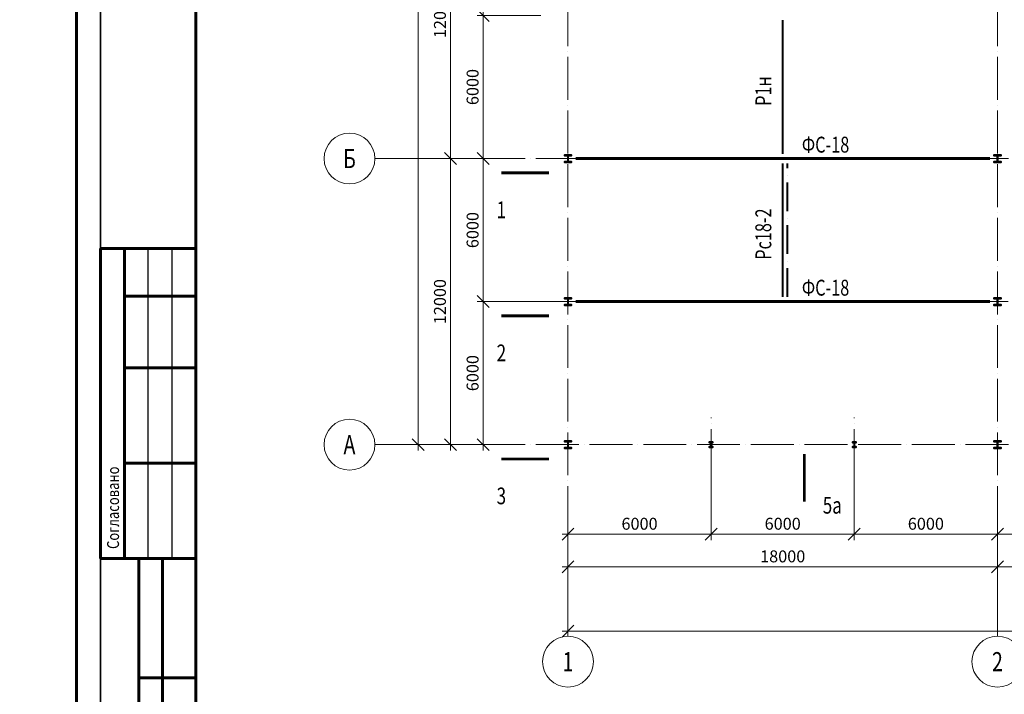
# Model space of a CAD drawing. Units: millimetres. Extents: x -482497 to 6071114, y -1494414 to -835435.
# Drawn here: x 1053371 to 1094638, y -1468594 to -1440297 of the extents above; entities that cross this region are included whole.
import ezdxf
from ezdxf import colors
from ezdxf.entities.mleader import LeaderData, LeaderLine
from ezdxf.enums import TextEntityAlignment as Align
from ezdxf.math import Vec2, Vec3

# ---------------------------------------------------------------- set-up
doc = ezdxf.new("R2010")
doc.units = ezdxf.units.MM
doc.header["$PDMODE"] = 3
doc.linetypes.add('ACAD_ISO04W100', pattern=[30, 24, -3, 0, -3])
doc.linetypes.add('ACAD_ISO10W100', pattern=[18, 12, -3, 0, -3])
doc.layers.get('0').update_dxf_attribs({"lineweight": 30})
for name, color, linetype, lineweight in [('Osi', 30, 'ACAD_ISO04W100', 15), ('Выноски', 233, 'Continuous', 20), ('КЖ-00-0-Рамка-С25', 7, 'Continuous', 25), ('КЖ-00-0-Рамка-С60', 7, 'Continuous', 60), ('КЖ-00-0-ШТАМП-1Текст', 7, 'Continuous', 30), ('Маркировка', 11, 'Continuous', 15), ('Размеры', 133, 'Continuous', 30), ('Связи и распорки', 205, 'ACAD_ISO10W100', 40), ('Сталь осн.', 151, 'Continuous', 40), ('Фермы Стропильные', 173, 'Continuous', 60)]:
    doc.layers.add(name, color=color, linetype=linetype, lineweight=lineweight)
doc.styles.add('simplex', font='simplex.shx', dxfattribs={"width": 0.75, "oblique": 15})
doc.styles.add('SPDS', font='simplex.shx', dxfattribs={"width": 0.7, "oblique": 15})
doc.styles.add('МИП_ГОСТ', font='MIPGOST.SHX', dxfattribs={"width": 1.1, "oblique": 15})
doc.dimstyles.new('1-200', dxfattribs={"dimscale": 200, "dimtxt": 2.5, "dimasz": 2.5, "dimexe": 1.25, "dimexo": 0, "dimtad": 1, "dimtxsty": 'SPDS', "dimblk": 'OBLIQUE', "dimcen": 2.5, "dimdle": 1.25, "dimclrd": 256, "dimclre": 256, "dimadec": 0, "dimazin": 0, "dimtfac": 1, "dimtmove": 0, "dimatfit": 3, "dimfxl": 1, "dimlwd": 15, "dimlwe": 15, "dimarcsym": 0})

# ---------------------------------------------------------------- blocks, each defined once
blk = doc.blocks.new('*U9')
at = {"layer": 'КЖ-00-0-Рамка-С25', "linetype": 'Continuous', "lineweight": 25}
for p, q in [((-584, 90), (-584, 155)), ((-579, 90), (-579, 155))]:
    blk.add_line(p, q, dxfattribs=at)
blk.add_lwpolyline([(-594, 0), (0, 0), (0, 420), (-594, 420), (-594, 0)], dxfattribs=at)
at = {"layer": 'КЖ-00-0-Рамка-С60', "linetype": 'Continuous', "lineweight": 60}
for p, q in [((-574, 155), (-594, 155)), ((-594, 90), (-594, 155)), ((-594, 155), (-574, 155)), ((-589, 90), (-589, 155)), ((-589, 145), (-574, 145)), ((-589, 130), (-574, 130)), ((-589, 110), (-574, 110)), ((-594, 90), (-574, 90)), ((-586, 5), (-586, 90)), ((-581, 5), (-581, 90)), ((-586, 65), (-574, 65))]:
    blk.add_line(p, q, dxfattribs=at)
blk.add_lwpolyline([(-574, 5), (-5, 5), (-5, 415), (-574, 415), (-574, 5)], dxfattribs=at)
at = {"layer": 'КЖ-00-0-ШТАМП-1Текст', "style": 'МИП_ГОСТ', "width": 0.8}
blk.add_text('Согласовано', height=2.5, rotation=90, dxfattribs=at).set_placement((-590.12, 92))
at = {"layer": 'КЖ-00-0-ШТАМП-1Текст', "lineweight": 30, "style": 'МИП_ГОСТ', "width": 0.8, "flags": 8}
blk.add_attdef('FORMAT', (-19.5, 1.25), '', height=2.5, dxfattribs=at)
blk = doc.blocks.new('_Oblique')
at = {"color": 0, "linetype": 'ByBlock', "lineweight": -2}
blk.add_line((-0.5, -0.5), (0.5, 0.5), dxfattribs=at)
blk = doc.blocks.new('*D884')
at = {"layer": 'Defpoints', "color": 0, "linetype": 'ByBlock', "ltscale": 150, "transparency": 16777216}
for p in [(1082350, -1459266), (1082350, -1461879), (1076350, -1466157)]:
    blk.add_point(p, dxfattribs=at)
at = {"layer": 'Размеры', "linetype": 'ByBlock', "lineweight": 15, "ltscale": 150, "transparency": 16777216}
for p, q in [((1082350, -1459266), (1082350, -1462129)), ((1076350, -1466157), (1076350, -1461629)), ((1076100, -1461879), (1082600, -1461879))]:
    blk.add_line(p, q, dxfattribs=at)
at = {"layer": 'Размеры', "linetype": 'ByBlock', "lineweight": 15, "ltscale": 150, "transparency": 16777216, "xscale": 500, "yscale": 500, "zscale": 500, "rotation": 180}
blk.add_blockref('_Oblique', (1076350, -1461879), dxfattribs=at)
at = {"layer": 'Размеры', "linetype": 'ByBlock', "lineweight": 15, "ltscale": 150, "transparency": 16777216, "xscale": 500, "yscale": 500, "zscale": 500}
blk.add_blockref('_Oblique', (1082350, -1461879), dxfattribs=at)
at = {"layer": 'Размеры', "color": 0, "linetype": 'ByBlock', "ltscale": 150, "transparency": 16777216, "insert": (1079350, -1461504), "char_height": 500, "attachment_point": 5, "style": 'simplex'}
blk.add_mtext('6000', dxfattribs=at)
blk = doc.blocks.new('*D781')
at = {"layer": 'Defpoints', "color": 0, "linetype": 'ByBlock', "ltscale": 150, "transparency": 16777216}
for p in [(1082350, -1459266), (1088350, -1459266), (1088350, -1461879)]:
    blk.add_point(p, dxfattribs=at)
at = {"layer": 'Размеры', "linetype": 'ByBlock', "lineweight": 15, "ltscale": 150, "transparency": 16777216}
for p, q in [((1082350, -1459266), (1082350, -1462129)), ((1088350, -1459266), (1088350, -1462129)), ((1082100, -1461879), (1088600, -1461879))]:
    blk.add_line(p, q, dxfattribs=at)
at = {"layer": 'Размеры', "linetype": 'ByBlock', "lineweight": 15, "ltscale": 150, "transparency": 16777216, "xscale": 500, "yscale": 500, "zscale": 500, "rotation": 180}
blk.add_blockref('_Oblique', (1082350, -1461879), dxfattribs=at)
at = {"layer": 'Размеры', "linetype": 'ByBlock', "lineweight": 15, "ltscale": 150, "transparency": 16777216, "xscale": 500, "yscale": 500, "zscale": 500}
blk.add_blockref('_Oblique', (1088350, -1461879), dxfattribs=at)
at = {"layer": 'Размеры', "color": 0, "linetype": 'ByBlock', "ltscale": 150, "transparency": 16777216, "insert": (1085350, -1461504), "char_height": 500, "attachment_point": 5, "style": 'simplex'}
blk.add_mtext('6000', dxfattribs=at)
blk = doc.blocks.new('*D885')
at = {"layer": 'Defpoints', "color": 0, "linetype": 'ByBlock', "ltscale": 150, "transparency": 16777216}
for p in [(1088350, -1459266), (1094350, -1461879), (1094350, -1466157)]:
    blk.add_point(p, dxfattribs=at)
at = {"layer": 'Размеры', "linetype": 'ByBlock', "lineweight": 15, "ltscale": 150, "transparency": 16777216}
for p, q in [((1088350, -1459266), (1088350, -1462129)), ((1094350, -1466157), (1094350, -1461629)), ((1088100, -1461879), (1094600, -1461879))]:
    blk.add_line(p, q, dxfattribs=at)
at = {"layer": 'Размеры', "linetype": 'ByBlock', "lineweight": 15, "ltscale": 150, "transparency": 16777216, "xscale": 500, "yscale": 500, "zscale": 500, "rotation": 180}
blk.add_blockref('_Oblique', (1088350, -1461879), dxfattribs=at)
at = {"layer": 'Размеры', "linetype": 'ByBlock', "lineweight": 15, "ltscale": 150, "transparency": 16777216, "xscale": 500, "yscale": 500, "zscale": 500}
blk.add_blockref('_Oblique', (1094350, -1461879), dxfattribs=at)
at = {"layer": 'Размеры', "color": 0, "linetype": 'ByBlock', "ltscale": 150, "transparency": 16777216, "insert": (1091350, -1461504), "char_height": 500, "attachment_point": 5, "style": 'simplex'}
blk.add_mtext('6000', dxfattribs=at)
blk = doc.blocks.new('*D782')
at = {"layer": 'Defpoints', "color": 0, "linetype": 'ByBlock', "ltscale": 150, "transparency": 16777216}
for p in [(1094350, -1463248), (1076350, -1466157), (1094350, -1466157)]:
    blk.add_point(p, dxfattribs=at)
at = {"layer": 'Размеры', "linetype": 'ByBlock', "lineweight": 15, "ltscale": 150, "transparency": 16777216}
for p, q in [((1076100, -1463248), (1094600, -1463248)), ((1076350, -1466157), (1076350, -1462998)), ((1094350, -1466157), (1094350, -1462998))]:
    blk.add_line(p, q, dxfattribs=at)
at = {"layer": 'Размеры', "linetype": 'ByBlock', "lineweight": 15, "ltscale": 150, "transparency": 16777216, "xscale": 500, "yscale": 500, "zscale": 500, "rotation": 180}
blk.add_blockref('_Oblique', (1076350, -1463248), dxfattribs=at)
at = {"layer": 'Размеры', "linetype": 'ByBlock', "lineweight": 15, "ltscale": 150, "transparency": 16777216, "xscale": 500, "yscale": 500, "zscale": 500}
blk.add_blockref('_Oblique', (1094350, -1463248), dxfattribs=at)
at = {"layer": 'Размеры', "color": 0, "linetype": 'ByBlock', "ltscale": 150, "transparency": 16777216, "insert": (1085350, -1462873), "char_height": 500, "attachment_point": 5, "style": 'simplex'}
blk.add_mtext('18000', dxfattribs=at)
blk = doc.blocks.new('*D807')
at = {"layer": 'Defpoints', "color": 0, "linetype": 'ByBlock', "ltscale": 150, "transparency": 16777216}
for p in [(1076350, -1466157), (1160350, -1465945), (1160350, -1466157)]:
    blk.add_point(p, dxfattribs=at)
at = {"layer": 'Размеры', "linetype": 'ByBlock', "lineweight": 15, "ltscale": 150, "transparency": 16777216}
for p, q in [((1076350, -1466157), (1076350, -1465695)), ((1160350, -1466157), (1160350, -1465695)), ((1076100, -1465945), (1160600, -1465945))]:
    blk.add_line(p, q, dxfattribs=at)
at = {"layer": 'Размеры', "linetype": 'ByBlock', "lineweight": 15, "ltscale": 150, "transparency": 16777216, "xscale": 500, "yscale": 500, "zscale": 500, "rotation": 180}
blk.add_blockref('_Oblique', (1076350, -1465945), dxfattribs=at)
at = {"layer": 'Размеры', "linetype": 'ByBlock', "lineweight": 15, "ltscale": 150, "transparency": 16777216, "xscale": 500, "yscale": 500, "zscale": 500}
blk.add_blockref('_Oblique', (1160350, -1465945), dxfattribs=at)
at = {"layer": 'Размеры', "color": 0, "linetype": 'ByBlock', "ltscale": 150, "transparency": 16777216, "insert": (1118188, -1464975), "char_height": 500, "attachment_point": 5, "style": 'simplex'}
blk.add_mtext('<=150000 (для отапливаемого здания)\\P<=120000 (для неотапливаемого здания)', dxfattribs=at)
blk = doc.blocks.new('*D808')
at = {"layer": 'Defpoints', "color": 0, "linetype": 'ByBlock', "ltscale": 150, "transparency": 16777216}
for p in [(1100350, -1459266), (1100350, -1461879), (1094350, -1466157)]:
    blk.add_point(p, dxfattribs=at)
at = {"layer": 'Размеры', "linetype": 'ByBlock', "lineweight": 15, "ltscale": 150, "transparency": 16777216}
for p, q in [((1100350, -1459266), (1100350, -1462129)), ((1094350, -1466157), (1094350, -1461629)), ((1094100, -1461879), (1100600, -1461879))]:
    blk.add_line(p, q, dxfattribs=at)
at = {"layer": 'Размеры', "linetype": 'ByBlock', "lineweight": 15, "ltscale": 150, "transparency": 16777216, "xscale": 500, "yscale": 500, "zscale": 500, "rotation": 180}
blk.add_blockref('_Oblique', (1094350, -1461879), dxfattribs=at)
at = {"layer": 'Размеры', "linetype": 'ByBlock', "lineweight": 15, "ltscale": 150, "transparency": 16777216, "xscale": 500, "yscale": 500, "zscale": 500}
blk.add_blockref('_Oblique', (1100350, -1461879), dxfattribs=at)
at = {"layer": 'Размеры', "color": 0, "linetype": 'ByBlock', "ltscale": 150, "transparency": 16777216, "insert": (1097350, -1461504), "char_height": 500, "attachment_point": 5, "style": 'simplex'}
blk.add_mtext('6000', dxfattribs=at)
blk = doc.blocks.new('*D811')
at = {"layer": 'Defpoints', "color": 0, "linetype": 'ByBlock', "ltscale": 150, "transparency": 16777216}
for p in [(1112350, -1463248), (1094350, -1466157), (1112350, -1466157)]:
    blk.add_point(p, dxfattribs=at)
at = {"layer": 'Размеры', "linetype": 'ByBlock', "lineweight": 15, "ltscale": 150, "transparency": 16777216}
for p, q in [((1094100, -1463248), (1112600, -1463248)), ((1094350, -1466157), (1094350, -1462998)), ((1112350, -1466157), (1112350, -1462998))]:
    blk.add_line(p, q, dxfattribs=at)
at = {"layer": 'Размеры', "linetype": 'ByBlock', "lineweight": 15, "ltscale": 150, "transparency": 16777216, "xscale": 500, "yscale": 500, "zscale": 500, "rotation": 180}
blk.add_blockref('_Oblique', (1094350, -1463248), dxfattribs=at)
at = {"layer": 'Размеры', "linetype": 'ByBlock', "lineweight": 15, "ltscale": 150, "transparency": 16777216, "xscale": 500, "yscale": 500, "zscale": 500}
blk.add_blockref('_Oblique', (1112350, -1463248), dxfattribs=at)
at = {"layer": 'Размеры', "color": 0, "linetype": 'ByBlock', "ltscale": 150, "transparency": 16777216, "insert": (1103350, -1462873), "char_height": 500, "attachment_point": 5, "style": 'simplex'}
blk.add_mtext('18000', dxfattribs=at)
blk = doc.blocks.new('*D816')
at = {"layer": 'Defpoints', "color": 0, "linetype": 'ByBlock', "ltscale": 150, "transparency": 16777216}
for p in [(1072793, -1452122), (1075206, -1452122), (1069864, -1458122)]:
    blk.add_point(p, dxfattribs=at)
at = {"layer": 'Размеры', "linetype": 'ByBlock', "lineweight": 15, "ltscale": 150, "transparency": 16777216}
for p, q in [((1075206, -1452122), (1072543, -1452122)), ((1072793, -1458372), (1072793, -1451872)), ((1069864, -1458122), (1073043, -1458122))]:
    blk.add_line(p, q, dxfattribs=at)
at = {"layer": 'Размеры', "linetype": 'ByBlock', "lineweight": 15, "ltscale": 150, "transparency": 16777216, "xscale": 500, "yscale": 500, "zscale": 500}
for p, rotation in [((1072793, -1452122), 90), ((1072793, -1458122), 270)]:
    blk.add_blockref('_Oblique', p, dxfattribs=dict(at, rotation=rotation))
at = {"layer": 'Размеры', "color": 0, "linetype": 'ByBlock', "ltscale": 150, "transparency": 16777216, "insert": (1072418, -1455122), "char_height": 500, "attachment_point": 5, "rotation": 90, "style": 'simplex'}
blk.add_mtext('6000', dxfattribs=at)
blk = doc.blocks.new('*D817')
at = {"layer": 'Defpoints', "color": 0, "linetype": 'ByBlock', "ltscale": 150, "transparency": 16777216}
for p in [(1068259, -1446122), (1071424, -1446122), (1069864, -1458122)]:
    blk.add_point(p, dxfattribs=at)
at = {"layer": 'Размеры', "linetype": 'ByBlock', "lineweight": 15, "ltscale": 150, "transparency": 16777216}
for p, q in [((1071424, -1458372), (1071424, -1445872)), ((1068259, -1446122), (1071674, -1446122)), ((1069864, -1458122), (1071674, -1458122))]:
    blk.add_line(p, q, dxfattribs=at)
at = {"layer": 'Размеры', "linetype": 'ByBlock', "lineweight": 15, "ltscale": 150, "transparency": 16777216, "xscale": 500, "yscale": 500, "zscale": 500}
for p, rotation in [((1071424, -1446122), 90), ((1071424, -1458122), 270)]:
    blk.add_blockref('_Oblique', p, dxfattribs=dict(at, rotation=rotation))
at = {"layer": 'Размеры', "color": 0, "linetype": 'ByBlock', "ltscale": 150, "transparency": 16777216, "insert": (1071049, -1452122), "char_height": 500, "attachment_point": 5, "rotation": 90, "style": 'simplex'}
blk.add_mtext('12000', dxfattribs=at)
blk = doc.blocks.new('*D818')
at = {"layer": 'Defpoints', "color": 0, "linetype": 'ByBlock', "ltscale": 150, "transparency": 16777216}
for p in [(1070076, -1404122), (1076050, -1404122), (1069659, -1458122)]:
    blk.add_point(p, dxfattribs=at)
at = {"layer": 'Размеры', "linetype": 'ByBlock', "lineweight": 15, "ltscale": 150, "transparency": 16777216}
for p, q in [((1070076, -1458372), (1070076, -1403872)), ((1076050, -1404122), (1069826, -1404122)), ((1069659, -1458122), (1070326, -1458122))]:
    blk.add_line(p, q, dxfattribs=at)
at = {"layer": 'Размеры', "linetype": 'ByBlock', "lineweight": 15, "ltscale": 150, "transparency": 16777216, "xscale": 500, "yscale": 500, "zscale": 500}
for p, rotation in [((1070076, -1404122), 90), ((1070076, -1458122), 270)]:
    blk.add_blockref('_Oblique', p, dxfattribs=dict(at, rotation=rotation))
at = {"layer": 'Размеры', "color": 0, "linetype": 'ByBlock', "ltscale": 150, "transparency": 16777216, "insert": (1069106, -1428343), "char_height": 500, "attachment_point": 5, "rotation": 90, "style": 'simplex'}
blk.add_mtext('<=228000 (для отапливаемого здания)\\P<=198000 (для неотапливаемого здания)', dxfattribs=at)
blk = doc.blocks.new('*D819')
at = {"layer": 'Defpoints', "color": 0, "linetype": 'ByBlock', "ltscale": 150, "transparency": 16777216}
for p in [(1069864, -1446122), (1072793, -1452122), (1075206, -1452122)]:
    blk.add_point(p, dxfattribs=at)
at = {"layer": 'Размеры', "linetype": 'ByBlock', "lineweight": 15, "ltscale": 150, "transparency": 16777216}
for p, q in [((1072793, -1445872), (1072793, -1452372)), ((1069864, -1446122), (1073043, -1446122)), ((1075206, -1452122), (1072543, -1452122))]:
    blk.add_line(p, q, dxfattribs=at)
at = {"layer": 'Размеры', "linetype": 'ByBlock', "lineweight": 15, "ltscale": 150, "transparency": 16777216, "xscale": 500, "yscale": 500, "zscale": 500}
for p, rotation in [((1072793, -1446122), 90), ((1072793, -1452122), 270)]:
    blk.add_blockref('_Oblique', p, dxfattribs=dict(at, rotation=rotation))
at = {"layer": 'Размеры', "color": 0, "linetype": 'ByBlock', "ltscale": 150, "transparency": 16777216, "insert": (1072418, -1449122), "char_height": 500, "attachment_point": 5, "rotation": 90, "style": 'simplex'}
blk.add_mtext('6000', dxfattribs=at)
blk = doc.blocks.new('*D820')
at = {"layer": 'Defpoints', "color": 0, "linetype": 'ByBlock', "ltscale": 150, "transparency": 16777216}
for p in [(1072793, -1440122), (1075206, -1440122), (1069864, -1446122)]:
    blk.add_point(p, dxfattribs=at)
at = {"layer": 'Размеры', "linetype": 'ByBlock', "lineweight": 15, "ltscale": 150, "transparency": 16777216}
for p, q in [((1075206, -1440122), (1072543, -1440122)), ((1072793, -1446372), (1072793, -1439872)), ((1069864, -1446122), (1073043, -1446122))]:
    blk.add_line(p, q, dxfattribs=at)
at = {"layer": 'Размеры', "linetype": 'ByBlock', "lineweight": 15, "ltscale": 150, "transparency": 16777216, "xscale": 500, "yscale": 500, "zscale": 500}
for p, rotation in [((1072793, -1440122), 90), ((1072793, -1446122), 270)]:
    blk.add_blockref('_Oblique', p, dxfattribs=dict(at, rotation=rotation))
at = {"layer": 'Размеры', "color": 0, "linetype": 'ByBlock', "ltscale": 150, "transparency": 16777216, "insert": (1072418, -1443122), "char_height": 500, "attachment_point": 5, "rotation": 90, "style": 'simplex'}
blk.add_mtext('6000', dxfattribs=at)
blk = doc.blocks.new('*D821')
at = {"layer": 'Defpoints', "color": 0, "linetype": 'ByBlock', "ltscale": 150, "transparency": 16777216}
for p in [(1068259, -1434122), (1071424, -1434122), (1069864, -1446122)]:
    blk.add_point(p, dxfattribs=at)
at = {"layer": 'Размеры', "linetype": 'ByBlock', "lineweight": 15, "ltscale": 150, "transparency": 16777216}
for p, q in [((1071424, -1446372), (1071424, -1433872)), ((1068259, -1434122), (1071674, -1434122)), ((1069864, -1446122), (1071674, -1446122))]:
    blk.add_line(p, q, dxfattribs=at)
at = {"layer": 'Размеры', "linetype": 'ByBlock', "lineweight": 15, "ltscale": 150, "transparency": 16777216, "xscale": 500, "yscale": 500, "zscale": 500}
for p, rotation in [((1071424, -1434122), 90), ((1071424, -1446122), 270)]:
    blk.add_blockref('_Oblique', p, dxfattribs=dict(at, rotation=rotation))
at = {"layer": 'Размеры', "color": 0, "linetype": 'ByBlock', "ltscale": 150, "transparency": 16777216, "insert": (1071049, -1440122), "char_height": 500, "attachment_point": 5, "rotation": 90, "style": 'simplex'}
blk.add_mtext('12000', dxfattribs=at)
blk = doc.blocks.new('*D822')
at = {"layer": 'Defpoints', "color": 0, "linetype": 'ByBlock', "ltscale": 150, "transparency": 16777216}
for p in [(1069864, -1434122), (1072793, -1440122), (1075206, -1440122)]:
    blk.add_point(p, dxfattribs=at)
at = {"layer": 'Размеры', "linetype": 'ByBlock', "lineweight": 15, "ltscale": 150, "transparency": 16777216}
for p, q in [((1072793, -1433872), (1072793, -1440372)), ((1069864, -1434122), (1073043, -1434122)), ((1075206, -1440122), (1072543, -1440122))]:
    blk.add_line(p, q, dxfattribs=at)
at = {"layer": 'Размеры', "linetype": 'ByBlock', "lineweight": 15, "ltscale": 150, "transparency": 16777216, "xscale": 500, "yscale": 500, "zscale": 500}
for p, rotation in [((1072793, -1434122), 90), ((1072793, -1440122), 270)]:
    blk.add_blockref('_Oblique', p, dxfattribs=dict(at, rotation=rotation))
at = {"layer": 'Размеры', "color": 0, "linetype": 'ByBlock', "ltscale": 150, "transparency": 16777216, "insert": (1072418, -1437122), "char_height": 500, "attachment_point": 5, "rotation": 90, "style": 'simplex'}
blk.add_mtext('6000', dxfattribs=at)
blk = doc.blocks.new('APF165500_1k1')
at = {"ltscale": 150}
blk.add_lwpolyline([(-22.5, 284, -0.4142136), (-4.5, 266), (-4.5, 32, -0.4142136), (-22.5, 14), (-149.5, 14), (-149.5, 0), (149.5, 0), (149.5, 14), (22.5, 14, -0.4142136), (4.5, 32), (4.5, 266, -0.4142136), (22.5, 284), (149.5, 284), (149.5, 298), (-149.5, 298), (-149.5, 284)], format="xyb", close=True, dxfattribs=at)
blk = doc.blocks.new('*U915')
at = {"layer": 'Сталь осн.', "ltscale": 150}
blk.add_lwpolyline([(3, -75), (3, 75, -0.4142136), (16, 88), (75.5, 88), (75.5, 99.5), (-75.5, 99.5), (-75.5, 88), (-16, 88, -0.4142136), (-3, 75), (-3, -75, -0.4142136), (-16, -88), (-75.5, -88), (-75.5, -99.5), (75.5, -99.5), (75.5, -88), (16, -88, -0.4142136)], format="xyb", close=True, dxfattribs=at)
blk = doc.blocks.new('*U916')
at = {"layer": 'Сталь осн.', "color": 0, "linetype": 'ByBlock', "lineweight": -2, "transparency": 16777216}
for p in [(0, 0), (6000, 0)]:
    blk.add_blockref('*U915', p, dxfattribs=at)

msp = doc.modelspace()

# ---------------------------------------------------------------- linework, layer by layer
at = {"layer": 'Osi', "ltscale": 75}
for p, q in [((1076350.2175, -1466156.7887), (1076350.2175, -1402622.0973)), ((1094350.2175, -1466156.7887), (1094350.2175, -1402622.0973)), ((1068258.7226, -1446122.0973), (1161596.4697, -1446122.0973)), ((1074999.6575, -1452122.0973), (1077700.7776, -1452122.0973)), ((1092999.6575, -1452122.0973), (1095700.7776, -1452122.0973)), ((1082350.2175, -1459266.3668), (1082350.2175, -1456977.8277)), ((1088350.2175, -1459266.3668), (1088350.2175, -1456977.8277)), ((1068258.7241, -1458122.0973), (1161596.4697, -1458122.0973))]:
    msp.add_line(p, q, dxfattribs=at)
at = {"layer": 'Osi', "linetype": 'ByBlock', "ltscale": 100}
for centre in [(1067192.056, -1446122.0973), (1067192.0574, -1458122.0973), (1076350.2175, -1467223.4554), (1094350.2175, -1467223.4554)]:
    msp.add_circle(centre, 1066.6667, dxfattribs=at)
at = {"layer": 'Выноски', "linetype": 'ByBlock'}
for points in [[(1075557.7013, -1446722.0973, 120, 120, 0), (1073557.7013, -1446722.0973, 120, 120, 0), (1074157.7013, -1446722.0973, 0, 260, 0), (1074157.7013, -1447522.0973, 0, 0, 0), (1074157.7013, -1448722.0973, 0, 0, 0)], [(1075557.7013, -1452722.0973, 120, 120, 0), (1073557.7013, -1452722.0973, 120, 120, 0), (1074157.7013, -1452722.0973, 0, 260, 0), (1074157.7013, -1453522.0973, 0, 0, 0), (1074157.7013, -1454722.0973, 0, 0, 0)], [(1075557.7013, -1458722.0973, 120, 120, 0), (1073557.7013, -1458722.0973, 120, 120, 0), (1074157.7013, -1458722.0973, 0, 260, 0), (1074157.7013, -1459522.0973, 0, 0, 0), (1074157.7013, -1460722.0973, 0, 0, 0)], [(1086254.3964, -1458514.7788, 120, 120, 0), (1086254.3964, -1460514.7788, 120, 120, 0), (1086254.3964, -1459914.7788, 0, 260, 0), (1087054.3964, -1459914.7788, 0, 0, 0), (1088254.3964, -1459914.7788, 0, 0, 0)]]:
    msp.add_lwpolyline(points, format="xyseb", dxfattribs=at)
at = {"layer": 'Связи и распорки', "linetype": 'ByBlock', "ltscale": 150}
for p, q in [((1085350.2175, -1445922.0973), (1085350.2175, -1440322.0973)), ((1085350.2175, -1451922.0973), (1085350.2175, -1446322.0973))]:
    msp.add_line(p, q, dxfattribs=at)
at = {"layer": 'Связи и распорки', "ltscale": 100}
msp.add_line((1085550.2175, -1451922.0973), (1085550.2175, -1446322.0973), dxfattribs=at)
at = {"layer": 'Фермы Стропильные', "linetype": 'ByBlock', "ltscale": 150}
for p, q in [((1076675.2175, -1446122.0973), (1094025.2175, -1446122.0973)), ((1076675.2175, -1452122.0973), (1094025.2175, -1452122.0973))]:
    msp.add_line(p, q, dxfattribs=at)

# ---------------------------------------------------------------- block references
at = {"layer": 'КЖ-00-0-ШТАМП-1Текст', "xscale": 200, "yscale": 200, "zscale": 200}
for p in [(1056758.0898, -1480897.3373), (1175558.0898, -1480897.3373)]:
    msp.add_blockref('*U9', p, dxfattribs=at)
at = {"layer": 'Сталь осн.', "ltscale": 150}
for p in [(1076350.2175, -1446271.0973), (1094350.2175, -1446271.0973), (1076350.2175, -1452271.0973), (1094350.2175, -1452271.0973), (1076350.2175, -1458271.0973), (1094350.2175, -1458271.0973)]:
    msp.add_blockref('APF165500_1k1', p, dxfattribs=at)
at = {"layer": 'Сталь осн.'}
msp.add_blockref('*U916', (1082350.2175, -1458122.0973), dxfattribs=at)

# ---------------------------------------------------------------- texts
at = {"layer": 'Osi', "linetype": 'ByBlock', "ltscale": 100, "style": 'simplex', "oblique": 15, "width": 0.75}
for s, p in [('Б', (1067192.056, -1446122.0973)), ('А', (1067192.0574, -1458122.0973)), ('1', (1076350.2175, -1467223.4554)), ('2', (1094350.2175, -1467223.4554))]:
    msp.add_text(s, height=800, dxfattribs=at).set_placement(p, align=Align.MIDDLE_CENTER)
at = {"layer": 'Выноски', "linetype": 'ByBlock', "style": 'simplex', "oblique": 15, "width": 0.75}
for s, p in [('1', (1073757.7013, -1447922.0973)), ('2', (1073757.7013, -1453922.0973)), ('3', (1073757.7013, -1459922.0973)), ('5а', (1087829.3964, -1460314.7788))]:
    msp.add_text(s, height=700, dxfattribs=at).set_placement(p, align=Align.TOP_RIGHT)
at = {"layer": 'Маркировка', "style": 'simplex', "oblique": 15, "width": 0.75}
for s, p in [('Р1н', (1084538.3372, -1443289.9429)), ('Рc18-2', (1084538.3372, -1449289.9429))]:
    msp.add_text(s, height=666.66667, rotation=90, dxfattribs=at).set_placement(p, align=Align.MIDDLE_CENTER)
for p in [(1087146.7814, -1445538.7639), (1087146.7814, -1451538.7639)]:
    msp.add_text('ФС-18', height=666.66667, dxfattribs=at).set_placement(p, align=Align.MIDDLE_CENTER)

# ---------------------------------------------------------------- dimensions: what is measured, and where the dimension line sits
at = {"layer": 'Размеры', "linetype": 'ByBlock', "ltscale": 150}
dim = msp.add_linear_dim(base=(1070075.8528, -1404122.0973), p1=(1069658.7241, -1458122.0973), p2=(1076050.2175, -1404122.0973), angle=90, text='<=228000 (для отапливаемого здания)\\P<=198000 (для неотапливаемого здания)', dimstyle='1-200', override={"dimtxsty": 'simplex'}, dxfattribs=at)
dim.commit()
dim.dimension.update_dxf_attribs({"geometry": '*D818', "text_midpoint": (1070075.8528, -1428342.6624), "dimtype": 160})
for base, p1, p2, angle, picture, middle in [((1071424.1354, -1434122.0973), (1069863.8087, -1446122.0973), (1068258.7226, -1434122.0973), 90, '*D821', (1071049.1354, -1440122.0973)), ((1072793.3406, -1440122.0973), (1069863.8087, -1434122.0973), (1075205.948, -1440122.0973), 270, '*D822', (1072418.3406, -1437122.0973)), ((1072793.3406, -1440122.0973), (1069863.8087, -1446122.0973), (1075205.948, -1440122.0973), 90, '*D820', (1072418.3406, -1443122.0973)), ((1071424.1354, -1446122.0973), (1069863.8087, -1458122.0973), (1068258.7226, -1446122.0973), 90, '*D817', (1071049.1354, -1452122.0973)), ((1072793.3406, -1452122.0973), (1069863.8087, -1446122.0973), (1075205.948, -1452122.0973), 270, '*D819', (1072418.3406, -1449122.0973)), ((1072793.3406, -1452122.0973), (1069863.8087, -1458122.0973), (1075205.948, -1452122.0973), 90, '*D816', (1072418.3406, -1455122.0973))]:
    dim = msp.add_linear_dim(base=base, p1=p1, p2=p2, angle=angle, dimstyle='1-200', override={"dimtxsty": 'simplex'}, dxfattribs=at)
    dim.commit()
    dim.dimension.update_dxf_attribs({"geometry": picture, "text_midpoint": middle})
for base, p1, p2, picture, middle in [((1082350.2175, -1461878.9742), (1076350.2175, -1466156.7887), (1082350.2175, -1459266.3668), '*D884', (1079350.2175, -1461503.9742)), ((1088350.2175, -1461878.9742), (1082350.2175, -1459266.3668), (1088350.2175, -1459266.3668), '*D781', (1085350.2175, -1461503.9742)), ((1094350.2175, -1461878.9742), (1088350.2175, -1459266.3668), (1094350.2175, -1466156.7887), '*D885', (1091350.2175, -1461503.9742)), ((1100350.2175, -1461878.9742), (1094350.2175, -1466156.7887), (1100350.2175, -1459266.3668), '*D808', (1097350.2175, -1461503.9742)), ((1094350.2175, -1463248.1795), (1076350.2175, -1466156.7887), (1094350.2175, -1466156.7887), '*D782', (1085350.2175, -1462873.1795)), ((1112350.2175, -1463248.1795), (1094350.2175, -1466156.7887), (1112350.2175, -1466156.7887), '*D811', (1103350.2175, -1462873.1795))]:
    dim = msp.add_linear_dim(base=base, p1=p1, p2=p2, dimstyle='1-200', override={"dimtxsty": 'simplex'}, dxfattribs=at)
    dim.commit()
    dim.dimension.update_dxf_attribs({"geometry": picture, "text_midpoint": middle})
dim = msp.add_linear_dim(base=(1160350.2175, -1465944.7446), p1=(1076350.2175, -1466156.7887), p2=(1160350.2175, -1466156.7887), text='<=150000 (для отапливаемого здания)\\P<=120000 (для неотапливаемого здания)', dimstyle='1-200', override={"dimtxsty": 'simplex'}, dxfattribs=at)
dim.commit()
dim.dimension.update_dxf_attribs({"geometry": '*D807', "text_midpoint": (1118187.608, -1465944.7446), "dimtype": 160})

# ---------------------------------------------------------------- leaders
at = {"layer": 'Маркировка', "ltscale": 100}
ml = msp.add_multileader_mtext('Standard', dxfattribs=at)
ml.set_content('Нк1а', color=256, style='simplex')
ml.set_leader_properties()
ml.build(insert=Vec2(0, 0))
ml.multileader.update_dxf_attribs({"text_left_attachment_type": 6, "text_right_attachment_type": 6, "dogleg_length": 0.36, "arrow_head_size": 700, "scale": 200})
ctx = ml.context
ctx.base_point, ctx.scale, ctx.char_height, ctx.arrow_head_size, ctx.landing_gap_size, ctx.plane_origin = Vec3(924786.5852, -1443617.5332), 200, 600, 700, 400, Vec3(912043.6944, -1463883.1021)
ctx.left_attachment, ctx.right_attachment = 6, 6
notes = []
notes.append((ctx, [(0, (1, 1, 0), (924714.5852, -1443617.5332), (1, 0), 72, [(0, [(922899.7175, -1445973.0973)], 0, [])])]))
ctx.mtext.insert, ctx.mtext.width, ctx.mtext.flow_direction = Vec3(925186.5852, -1442897.5332), 996.483801, 5
ml = msp.add_multileader_mtext('Standard', dxfattribs=at)
ml.set_content('Нк1а', color=256, style='simplex')
ml.set_leader_properties()
ml.build(insert=Vec2(0, 0))
ml.multileader.update_dxf_attribs({"text_left_attachment_type": 6, "text_right_attachment_type": 6, "dogleg_length": 0.36, "arrow_head_size": 700, "scale": 200})
ctx = ml.context
ctx.base_point, ctx.scale, ctx.char_height, ctx.arrow_head_size, ctx.landing_gap_size, ctx.plane_origin = Vec3(924786.5852, -1449617.5332), 200, 600, 700, 400, Vec3(912043.6944, -1469883.1021)
ctx.left_attachment, ctx.right_attachment = 6, 6
notes.append((ctx, [(0, (1, 1, 0), (924714.5852, -1449617.5332), (1, 0), 72, [(0, [(922899.7175, -1451973.0973)], 0, [])])]))
ctx.mtext.insert, ctx.mtext.width, ctx.mtext.flow_direction = Vec3(925186.5852, -1448897.5332), 996.483801, 5
ml = msp.add_multileader_mtext('Standard', dxfattribs=at)
ml.set_content('Нк1а', color=256, style='simplex')
ml.set_leader_properties()
ml.build(insert=Vec2(0, 0))
ml.multileader.update_dxf_attribs({"text_left_attachment_type": 6, "text_right_attachment_type": 6, "dogleg_length": 0.36, "arrow_head_size": 700, "scale": 200})
ctx = ml.context
ctx.base_point, ctx.scale, ctx.char_height, ctx.arrow_head_size, ctx.landing_gap_size, ctx.plane_origin = Vec3(858786.5852, -1455617.5332), 200, 600, 700, 400, Vec3(864043.6944, -1475883.1021)
ctx.left_attachment, ctx.right_attachment = 6, 6
notes.append((ctx, [(0, (1, 1, 0), (858714.5852, -1455617.5332), (1, 0), 72, [(0, [(856899.7175, -1457973.0973)], 0, [])])]))
ctx.mtext.insert, ctx.mtext.width, ctx.mtext.flow_direction = Vec3(859186.5852, -1454897.5332), 996.483801, 5
ml = msp.add_multileader_mtext('Standard', dxfattribs=at)
ml.set_content('Нк2а', color=256, style='simplex')
ml.set_leader_properties()
ml.build(insert=Vec2(0, 0))
ml.multileader.update_dxf_attribs({"text_left_attachment_type": 6, "text_right_attachment_type": 6, "dogleg_length": 0.36, "arrow_head_size": 700, "scale": 200})
ctx = ml.context
ctx.base_point, ctx.scale, ctx.char_height, ctx.arrow_head_size, ctx.landing_gap_size, ctx.plane_origin = Vec3(864786.5852, -1455617.5332), 200, 600, 700, 400, Vec3(870043.6944, -1475883.1021)
ctx.left_attachment, ctx.right_attachment = 6, 6
notes.append((ctx, [(0, (1, 1, 0), (864714.5852, -1455617.5332), (1, 0), 72, [(0, [(862825.7175, -1458022.5973)], 0, [])])]))
ctx.mtext.insert, ctx.mtext.width, ctx.mtext.flow_direction = Vec3(865186.5852, -1454897.5332), 996.483801, 5
ml = msp.add_multileader_mtext('Standard', dxfattribs=at)
ml.set_content('Нк2а', color=256, style='simplex')
ml.set_leader_properties()
ml.build(insert=Vec2(0, 0))
ml.multileader.update_dxf_attribs({"text_left_attachment_type": 6, "text_right_attachment_type": 6, "dogleg_length": 0.36, "arrow_head_size": 700, "scale": 200})
ctx = ml.context
ctx.base_point, ctx.scale, ctx.char_height, ctx.arrow_head_size, ctx.landing_gap_size, ctx.plane_origin = Vec3(870786.5852, -1455617.5332), 200, 600, 700, 400, Vec3(882043.6944, -1475883.1021)
ctx.left_attachment, ctx.right_attachment = 6, 6
notes.append((ctx, [(0, (1, 1, 0), (870714.5852, -1455617.5332), (1, 0), 72, [(0, [(868825.7175, -1458022.5973)], 0, [])])]))
ctx.mtext.insert, ctx.mtext.width, ctx.mtext.flow_direction = Vec3(871186.5852, -1454897.5332), 996.483801, 5
ml = msp.add_multileader_mtext('Standard', dxfattribs=at)
ml.set_content('Нк1', color=256, style='simplex')
ml.set_leader_properties()
ml.build(insert=Vec2(0, 0))
ml.multileader.update_dxf_attribs({"text_left_attachment_type": 6, "text_right_attachment_type": 6, "dogleg_length": 0.36, "arrow_head_size": 700, "scale": 200})
ctx = ml.context
ctx.base_point, ctx.scale, ctx.char_height, ctx.arrow_head_size, ctx.landing_gap_size, ctx.plane_origin = Vec3(876786.5852, -1455617.5332), 200, 600, 700, 400, Vec3(888043.6944, -1475883.1021)
ctx.left_attachment, ctx.right_attachment = 6, 6
notes.append((ctx, [(0, (1, 1, 0), (876714.5852, -1455617.5332), (1, 0), 72, [(0, [(874899.7175, -1457973.0973)], 0, [])])]))
ctx.mtext.insert, ctx.mtext.width, ctx.mtext.flow_direction = Vec3(877186.5852, -1454897.5332), 996.483801, 5
ml = msp.add_multileader_mtext('Standard', dxfattribs=at)
ml.set_content('Нк2а', color=256, style='simplex')
ml.set_leader_properties()
ml.build(insert=Vec2(0, 0))
ml.multileader.update_dxf_attribs({"text_left_attachment_type": 6, "text_right_attachment_type": 6, "dogleg_length": 0.36, "arrow_head_size": 700, "scale": 200})
ctx = ml.context
ctx.base_point, ctx.scale, ctx.char_height, ctx.arrow_head_size, ctx.landing_gap_size, ctx.plane_origin = Vec3(882786.5852, -1455617.5332), 200, 600, 700, 400, Vec3(894043.6944, -1475883.1021)
ctx.left_attachment, ctx.right_attachment = 6, 6
notes.append((ctx, [(0, (1, 1, 0), (882714.5852, -1455617.5332), (1, 0), 72, [(0, [(880825.7175, -1458022.5973)], 0, [])])]))
ctx.mtext.insert, ctx.mtext.width, ctx.mtext.flow_direction = Vec3(883186.5852, -1454897.5332), 996.483801, 5
ml = msp.add_multileader_mtext('Standard', dxfattribs=at)
ml.set_content('Нк2', color=256, style='simplex')
ml.set_leader_properties()
ml.build(insert=Vec2(0, 0))
ml.multileader.update_dxf_attribs({"text_left_attachment_type": 6, "text_right_attachment_type": 6, "dogleg_length": 0.36, "arrow_head_size": 700, "scale": 200})
ctx = ml.context
ctx.base_point, ctx.scale, ctx.char_height, ctx.arrow_head_size, ctx.landing_gap_size, ctx.plane_origin = Vec3(888786.5852, -1455617.5332), 200, 600, 700, 400, Vec3(900043.6944, -1475883.1021)
ctx.left_attachment, ctx.right_attachment = 6, 6
notes.append((ctx, [(0, (1, 1, 0), (888714.5852, -1455617.5332), (1, 0), 72, [(0, [(886825.7175, -1458022.5973)], 0, [])])]))
ctx.mtext.insert, ctx.mtext.width, ctx.mtext.flow_direction = Vec3(889186.5852, -1454897.5332), 996.483801, 5
ml = msp.add_multileader_mtext('Standard', dxfattribs=at)
ml.set_content('Нк2а', color=256, style='simplex')
ml.set_leader_properties()
ml.build(insert=Vec2(0, 0))
ml.multileader.update_dxf_attribs({"text_left_attachment_type": 6, "text_right_attachment_type": 6, "dogleg_length": 0.36, "arrow_head_size": 700, "scale": 200})
ctx = ml.context
ctx.base_point, ctx.scale, ctx.char_height, ctx.arrow_head_size, ctx.landing_gap_size, ctx.plane_origin = Vec3(894786.5852, -1455617.5332), 200, 600, 700, 400, Vec3(906043.6944, -1475883.1021)
ctx.left_attachment, ctx.right_attachment = 6, 6
notes.append((ctx, [(0, (1, 1, 0), (894714.5852, -1455617.5332), (1, 0), 72, [(0, [(892825.7175, -1458022.5973)], 0, [])])]))
ctx.mtext.insert, ctx.mtext.width, ctx.mtext.flow_direction = Vec3(895186.5852, -1454897.5332), 996.483801, 5
ml = msp.add_multileader_mtext('Standard', dxfattribs=at)
ml.set_content('Нк1', color=256, style='simplex')
ml.set_leader_properties()
ml.build(insert=Vec2(0, 0))
ml.multileader.update_dxf_attribs({"text_left_attachment_type": 6, "text_right_attachment_type": 6, "dogleg_length": 0.36, "arrow_head_size": 700, "scale": 200})
ctx = ml.context
ctx.base_point, ctx.scale, ctx.char_height, ctx.arrow_head_size, ctx.landing_gap_size, ctx.plane_origin = Vec3(900786.5852, -1455617.5332), 200, 600, 700, 400, Vec3(912043.6944, -1475883.1021)
ctx.left_attachment, ctx.right_attachment = 6, 6
notes.append((ctx, [(0, (1, 1, 0), (900714.5852, -1455617.5332), (1, 0), 72, [(0, [(898899.7175, -1457973.0973)], 0, [])])]))
ctx.mtext.insert, ctx.mtext.width, ctx.mtext.flow_direction = Vec3(901186.5852, -1454897.5332), 996.483801, 5
ml = msp.add_multileader_mtext('Standard', dxfattribs=at)
ml.set_content('Нк2а', color=256, style='simplex')
ml.set_leader_properties()
ml.build(insert=Vec2(0, 0))
ml.multileader.update_dxf_attribs({"text_left_attachment_type": 6, "text_right_attachment_type": 6, "dogleg_length": 0.36, "arrow_head_size": 700, "scale": 200})
ctx = ml.context
ctx.base_point, ctx.scale, ctx.char_height, ctx.arrow_head_size, ctx.landing_gap_size, ctx.plane_origin = Vec3(906786.5852, -1455617.5332), 200, 600, 700, 400, Vec3(894043.6944, -1475883.1021)
ctx.left_attachment, ctx.right_attachment = 6, 6
notes.append((ctx, [(0, (1, 1, 0), (906714.5852, -1455617.5332), (1, 0), 72, [(0, [(904825.7175, -1458022.5973)], 0, [])])]))
ctx.mtext.insert, ctx.mtext.width, ctx.mtext.flow_direction = Vec3(907186.5852, -1454897.5332), 996.483801, 5
ml = msp.add_multileader_mtext('Standard', dxfattribs=at)
ml.set_content('Нк2', color=256, style='simplex')
ml.set_leader_properties()
ml.build(insert=Vec2(0, 0))
ml.multileader.update_dxf_attribs({"text_left_attachment_type": 6, "text_right_attachment_type": 6, "dogleg_length": 0.36, "arrow_head_size": 700, "scale": 200})
ctx = ml.context
ctx.base_point, ctx.scale, ctx.char_height, ctx.arrow_head_size, ctx.landing_gap_size, ctx.plane_origin = Vec3(912786.5852, -1455617.5332), 200, 600, 700, 400, Vec3(894043.6944, -1475883.1021)
ctx.left_attachment, ctx.right_attachment = 6, 6
notes.append((ctx, [(0, (1, 1, 0), (912714.5852, -1455617.5332), (1, 0), 72, [(0, [(910825.7175, -1458022.5973)], 0, [])])]))
ctx.mtext.insert, ctx.mtext.width, ctx.mtext.flow_direction = Vec3(913186.5852, -1454897.5332), 996.483801, 5
ml = msp.add_multileader_mtext('Standard', dxfattribs=at)
ml.set_content('Нк2а', color=256, style='simplex')
ml.set_leader_properties()
ml.build(insert=Vec2(0, 0))
ml.multileader.update_dxf_attribs({"text_left_attachment_type": 6, "text_right_attachment_type": 6, "dogleg_length": 0.36, "arrow_head_size": 700, "scale": 200})
ctx = ml.context
ctx.base_point, ctx.scale, ctx.char_height, ctx.arrow_head_size, ctx.landing_gap_size, ctx.plane_origin = Vec3(918786.5852, -1455617.5332), 200, 600, 700, 400, Vec3(906043.6944, -1475883.1021)
ctx.left_attachment, ctx.right_attachment = 6, 6
notes.append((ctx, [(0, (1, 1, 0), (918714.5852, -1455617.5332), (1, 0), 72, [(0, [(916825.7175, -1458022.5973)], 0, [])])]))
ctx.mtext.insert, ctx.mtext.width, ctx.mtext.flow_direction = Vec3(919186.5852, -1454897.5332), 996.483801, 5
ml = msp.add_multileader_mtext('Standard', dxfattribs=at)
ml.set_content('Нк1а', color=256, style='simplex')
ml.set_leader_properties()
ml.build(insert=Vec2(0, 0))
ml.multileader.update_dxf_attribs({"text_left_attachment_type": 6, "text_right_attachment_type": 6, "dogleg_length": 0.36, "arrow_head_size": 700, "scale": 200})
ctx = ml.context
ctx.base_point, ctx.scale, ctx.char_height, ctx.arrow_head_size, ctx.landing_gap_size, ctx.plane_origin = Vec3(924786.5852, -1455617.5332), 200, 600, 700, 400, Vec3(912043.6944, -1475883.1021)
ctx.left_attachment, ctx.right_attachment = 6, 6
notes.append((ctx, [(0, (1, 1, 0), (924714.5852, -1455617.5332), (1, 0), 72, [(0, [(922899.7175, -1457973.0973)], 0, [])])]))
ctx.mtext.insert, ctx.mtext.width, ctx.mtext.flow_direction = Vec3(925186.5852, -1454897.5332), 996.483801, 5
for ctx, leaders in notes:
    for number, flags, end, landing, length, lines in leaders:
        leader = LeaderData()
        leader.index, (leader.has_last_leader_line, leader.has_dogleg_vector, leader.attachment_direction) = number, flags
        leader.last_leader_point, leader.dogleg_vector, leader.dogleg_length = Vec3(end), Vec3(landing), length
        for number, points, colour, breaks in lines:
            line = LeaderLine()
            line.index, line.vertices, line.color, line.breaks = number, Vec3.list(points), colors.encode_raw_color(colour), breaks
            leader.lines.append(line)
        ctx.leaders.append(leader)

doc.saveas('drawing.dxf')
